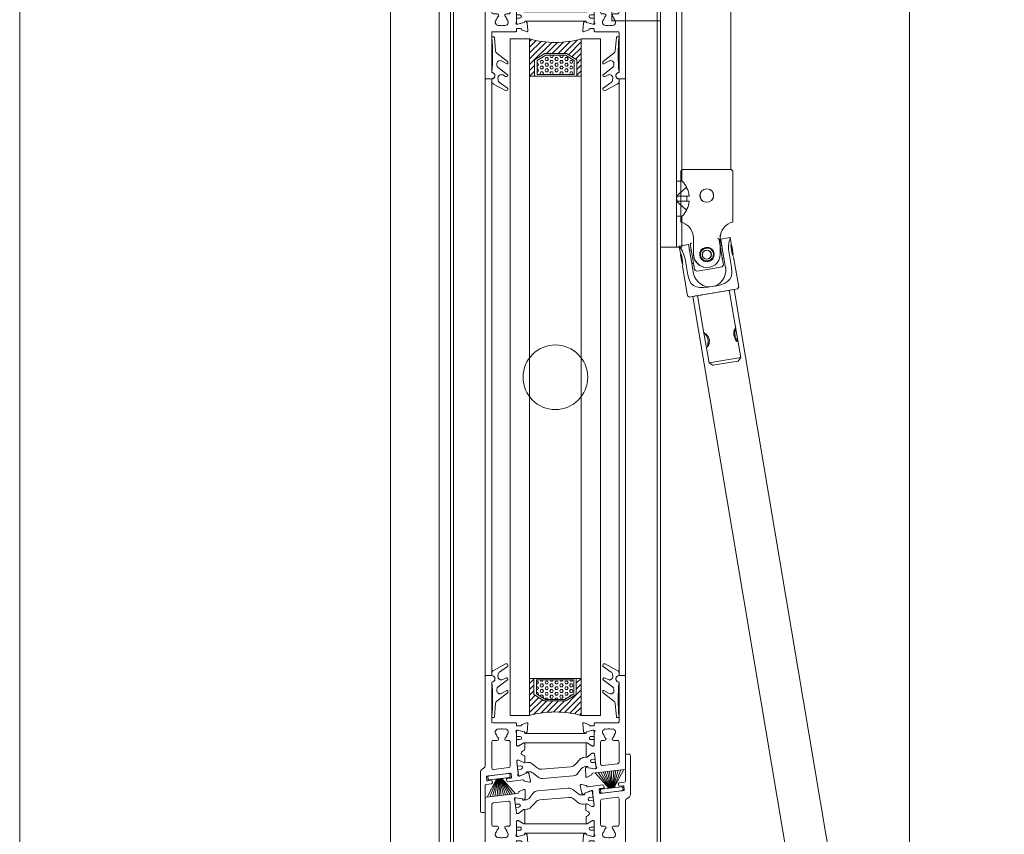
# Model space of a CAD drawing. Extents: x -2817 to 14334, y -3100 to 3352.
# Drawn here: x 7334 to 7639, y -1641 to -1389 of the extents above; entities that cross this region are included whole.
import ezdxf

# ---------------------------------------------------------------- set-up
doc = ezdxf.new("R2010")
doc.units = 0
doc.header["$LTSCALE"] = 0.5
doc.layers.get('0').update_dxf_attribs({"lineweight": 18})
for name, color, linetype, lineweight in [('DICHTUNGEN', 6, 'Continuous', 18), ('Glas', 5, 'Continuous', 18), ('PROFILE', 3, 'Continuous', 18), ('PROFILTRENNUNG', 2, 'Continuous', 18), ('Vertikal', 7, 'Continuous', 18)]:
    doc.layers.add(name, color=color, linetype=linetype, lineweight=lineweight)
doc.styles.get("Standard").update_dxf_attribs({"font": 'isocpeur.ttf'})

# ---------------------------------------------------------------- blocks, each defined once
blk = doc.blocks.new('32010')
at = {"layer": 'DICHTUNGEN'}
blk.add_lwpolyline([(3.98, -3.51), (6.91, -1.28, 0.302535), (6.98, -1.07, 0.48532), (6.26, -0.76), (5.41, -1.21, -0.596305), (3.94, -0.24), (3.99, 0.36, -0.223375), (4.42, 1.1), (6.91, 2.82, 0.246571), (7, 2.98), (7, 3.16, 0.566889), (6.26, 3.61), (2.53, 1.6, 0.276414), (2, 0.72), (2, 0, -1), (2, -2, -0.048028), (2, -12.8, 0.414214), (2.2, -13), (2.63, -13, 0.38869), (2.83, -12.82), (3.2, -8.64, -0.209459), (3.59, -7.94), (6.92, -5.36, 0.232514), (7, -5.2), (7, -4.82, 0.566889), (6.71, -4.64), (5.03, -5.54, -0.596305), (3.56, -4.57), (3.59, -4.22, -0.210966)], format="xyb", close=True, dxfattribs=at)
blk = doc.blocks.new('P35B_OBEN')
at = {"layer": 'DICHTUNGEN'}
for p, q in [((17.91, 0.63), (19.47, 6.11)), ((18.06, 0.64), (20.26, 6.2)), ((18.23, 0.67), (21.14, 6.31)), ((16.54, 0.46), (12.35, 5.23)), ((16.71, 0.48), (13.23, 5.34)), ((16.86, 0.5), (14.03, 5.44)), ((17, 0.51), (14.76, 5.53)), ((17.13, 0.53), (15.44, 5.61)), ((17.26, 0.55), (16.1, 5.69)), ((17.39, 0.56), (16.75, 5.77)), ((17.51, 0.58), (17.39, 5.85)), ((17.64, 0.59), (18.05, 5.93)), ((17.77, 0.61), (18.74, 6.02))]:
    blk.add_line(p, q, dxfattribs=at)
blk.add_lwpolyline([(20.71, -0.29, 0.414214), (20.93, -0.01), (20.84, 0.73, 0.414214), (20.56, 0.95), (14.21, 0.17, 0.414214), (13.99, -0.11), (14.08, -0.85, 0.414214), (14.36, -1.07)], format="xyb", close=True, dxfattribs=at)
at = {"layer": 'PROFILE'}
for points in [[(14.01, -1.11, -0.414214), (13.68, -0.85), (13.57, 0.04, -0.414214), (13.83, 0.38), (14.82, 0.5, 0.414214), (15.09, 0.83), (15.04, 1.23, 0.414213), (14.7, 1.49), (12.31, 1.2), (10.04, 0.92, -0.36181), (9.72, 1.12, 0.265514), (9.5, 1.32), (8.05, 1.66, 0.548619), (7.69, 1.31), (8.18, -1.02, 0.176327), (8.29, -1.19), (8.7, -1.51, 0.57735), (9.02, -1.38), (9.04, -1.21, -0.267949), (9.17, -1.05), (11.11, -0.26), (11.3, -0.24, -0.6885), (11.57, -0.73, 0.213422), (11.49, -0.97), (11.96, -4.79, -0.414214), (11.7, -5.13), (11.49, -5.15, -0.13748), (11.33, -5.13), (9.7, -4.39, 0.544719), (9.42, -4.58), (9.42, -6.27, 0.294734), (9.59, -6.54), (10.22, -6.83, -0.603098), (10.29, -7.88), (9.64, -8.28, 0.261824), (9.5, -8.53), (9.5, -8.6), (9.5, -10.35, 0.585007), (9.8, -10.52), (11.33, -9.59, -0.13748), (11.48, -9.55), (11.7, -9.55, -0.414214), (12, -9.85), (12, -13.7, 0.213422), (12.1, -13.93, -0.6885), (11.9, -14.45), (11.7, -14.45), (9.68, -13.91, -0.267949), (9.54, -13.77), (9.49, -13.6, 0.57735), (9.16, -13.51), (8.79, -13.87, 0.176327), (8.71, -14.06), (8.5, -16.42, 0.548619), (8.9, -16.73), (10.3, -16.22, 0.265514), (10.49, -16, -0.361398), (10.79, -15.75), (11.7, -15.75, -0.414214), (12, -16.05), (12, -16.45, 0.414214), (12.3, -16.75), (19.4, -16.75, -0.414214), (19.7, -17.05), (19.7, -21.77), (19.7, -29.09, -0.34754), (19.47, -29.38, 0.889854), (19.7, -31.35), (21.4, -31.35, 0.414214), (21.7, -31.05), (21.7, -21.77), (21.7, -3.53, -0.267949), (22.2, -2.66), (22.7, -2.37, 0.267949), (23.2, -1.51), (23.2, 10.55, 0.414214), (22.7, 11.05), (22.2, 11.05, 0.414214), (21.7, 10.55), (21.7, 2.62, -0.378866), (21.44, 2.32), (19.76, 2.11, 0.414214), (19.5, 1.78), (19.55, 1.38, 0.414213), (19.89, 1.12), (20.88, 1.24, -0.414214), (21.21, 0.98), (21.32, 0.09, -0.414214), (21.06, -0.25)], [(-21.44, -2.32, 0.378949), (-21.7, -2.62), (-21.7, -21.77), (-21.7, -31.05, 0.414214), (-21.4, -31.35), (-19.7, -31.35, 0.889854), (-19.47, -29.38, -0.34754), (-19.7, -29.09), (-19.7, -17.05, -0.414214), (-19.4, -16.75), (-12.3, -16.75, 0.414214), (-12, -16.45), (-12, -16.05, -0.414214), (-11.7, -15.75), (-10.79, -15.75, -0.361398), (-10.49, -16, 0.265514), (-10.3, -16.22), (-8.9, -16.73, 0.548619), (-8.5, -16.42), (-8.71, -14.06, 0.176327), (-8.79, -13.87), (-9.16, -13.51, 0.57735), (-9.49, -13.6), (-9.54, -13.77, -0.267949), (-9.68, -13.91), (-11.7, -14.45), (-11.9, -14.45, -0.6885), (-12.1, -13.93, 0.213422), (-12, -13.7), (-12, -9.85, -0.414214), (-11.7, -9.55), (-11.48, -9.55, -0.13748), (-11.33, -9.59), (-9.8, -10.52, 0.585007), (-9.5, -10.35), (-9.5, -8.6), (-9.5, -6.39, 0.626763), (-9.96, -6.17), (-11.37, -7.29, -0.13748), (-11.52, -7.35), (-11.73, -7.38, -0.414214), (-12.07, -7.11), (-12.54, -3.29, 0.213422), (-12.66, -3.08, -0.6885), (-12.53, -2.54), (-12.33, -2.51), (-10.26, -2.8, -0.267949), (-10.1, -2.93), (-10.03, -3.09, 0.57735), (-9.69, -3.13), (-9.37, -2.73, 0.176327), (-9.31, -2.53), (-9.39, -0.16, 0.548619), (-9.83, 0.09), (-11.16, -0.58, 0.265514), (-11.32, -0.83, -0.361398), (-11.58, -1.11), (-12.49, -1.22)], [(19.7, -2.79, 0.450467), (19.14, -2.3), (14.44, -2.87, 0.378866), (14, -3.37), (14, -10.75, 0.414214), (14.5, -11.25), (15.16, -11.25, -0.267949), (15.59, -11.5), (15.64, -11.58, -0.369664), (15.56, -11.96, 0.181442), (14.98, -12.96, -0.152422), (14.89, -13.12, 0.762896), (15.86, -14.79, -0.152422), (16.04, -14.8, 0.1762), (17.16, -14.8, -0.152422), (17.34, -14.79, 0.762896), (18.31, -13.12, -0.152422), (18.22, -12.96, 0.181442), (17.64, -11.96, -0.369664), (17.56, -11.58), (17.61, -11.5, -0.267949), (18.04, -11.25), (19.2, -11.25, 0.414214), (19.7, -10.75)], [(14, -3.37), (14, -10.75, 0.414214), (14.5, -11.25), (15.16, -11.25, -0.267949), (15.59, -11.5), (15.64, -11.58, -0.369664), (15.56, -11.96, 0.181442), (14.98, -12.96, -0.152422), (14.89, -13.12, 0.762896), (15.86, -14.79, -0.152422), (16.04, -14.8, 0.1762), (17.16, -14.8, -0.152422), (17.34, -14.79, 0.762896), (18.31, -13.12, -0.152422), (18.22, -12.96, 0.181442), (17.64, -11.96, -0.369664), (17.56, -11.58), (17.61, -11.5, -0.267949), (18.04, -11.25), (19.2, -11.25, 0.414214), (19.7, -10.75), (19.7, -2.79, 0.450467), (19.14, -2.3), (14.44, -2.87, 0.378866)], [(-19.26, -4.07, 0.378866), (-19.7, -4.56), (-19.7, -10.75, 0.414214), (-19.2, -11.25), (-18.04, -11.25, -0.267949), (-17.61, -11.5), (-17.56, -11.58, -0.369664), (-17.64, -11.96, 0.181442), (-18.22, -12.96, -0.152422), (-18.31, -13.12, 0.762896), (-17.34, -14.79, -0.152422), (-17.16, -14.8, 0.1762), (-16.04, -14.8, -0.152422), (-15.86, -14.79, 0.762896), (-14.89, -13.12, -0.152422), (-14.98, -12.96, 0.181442), (-15.56, -11.96, -0.369664), (-15.64, -11.58), (-15.59, -11.5, -0.267949), (-15.16, -11.25), (-14.5, -11.25, 0.414214), (-14, -10.75), (-14, -3.98, 0.450467), (-14.56, -3.49)]]:
    blk.add_lwpolyline(points, format="xyb", close=True, dxfattribs=at)
at = {"layer": 'PROFILTRENNUNG'}
for points in [[(11.49, -5.15, -0.13748), (11.33, -5.13), (9.7, -4.39, 0.129096), (9.6, -4.38), (8.59, -4.47, -0.193315), (7.16, -4.04), (5.59, -2.78, 0.193315), (4.16, -2.35), (-4.79, -3.15, 0.18684), (-6.09, -3.79), (-7.55, -5.39, -0.18684), (-8.85, -6.03), (-9.81, -6.11, 0.145883), (-9.96, -6.17), (-11.37, -7.29, -0.13748), (-11.52, -7.35), (-11.73, -7.38, -0.414214), (-12.07, -7.11), (-12.27, -5.48), (-11.29, -5.39, 1), (-11.38, -4.4), (-12.39, -4.49), (-12.59, -2.86, -0.493145), (-12.25, -2.52), (-10.26, -2.8, -0.267949), (-10.1, -2.93), (-10.03, -3.09, 0.330184), (-9.83, -3.21), (-9.31, -3.16, 0.216934), (-7.87, -2.35), (-6.99, -1.14, -0.216934), (-5.55, -0.32), (3.93, 0.52, -0.194269), (5.36, 0.09), (6.91, -1.16, 0.194269), (8.34, -1.59), (8.84, -1.55, 0.348777), (9.02, -1.38), (9.04, -1.21, -0.267949), (9.17, -1.05), (11.03, -0.29, -0.493145), (11.44, -0.54), (11.66, -2.32), (10.61, -2.42, 1), (10.7, -3.41), (11.78, -3.32), (11.96, -4.79, -0.414214), (11.7, -5.13)], [(-11.02, -11.52), (-12, -11.52), (-12, -9.85, -0.414214), (-11.7, -9.55), (-11.48, -9.55, -0.13748), (-11.33, -9.59), (-9.8, -10.52, 0.13748), (-9.7, -10.55), (9.7, -10.55, 0.13748), (9.8, -10.52), (11.33, -9.59, -0.13748), (11.48, -9.55), (11.7, -9.55, -0.414214), (12, -9.85), (12, -11.52), (10.96, -11.52, 0.969364), (10.9, -12.52), (12, -12.52), (12, -14.14, -0.493145), (11.62, -14.43), (9.68, -13.91, -0.267949), (9.54, -13.77), (9.49, -13.6, 0.339454), (9.3, -13.45), (-9.3, -13.45, 0.339454), (-9.49, -13.6), (-9.54, -13.77, -0.267949), (-9.68, -13.91), (-11.62, -14.43, -0.493145), (-12, -14.14), (-12, -12.52), (-11.08, -12.52, 1.031604)]]:
    blk.add_lwpolyline(points, format="xyb", close=True, dxfattribs=at)
at = {"xscale": -1, "rotation": 180}
blk.add_blockref('32010', (-21.7, -31.35), dxfattribs=at)
at = {"rotation": 180}
blk.add_blockref('32010', (21.7, -31.35), dxfattribs=at)
blk = doc.blocks.new('P35B_UNTEN')
at = {"layer": 'DICHTUNGEN'}
for p, q in [((-18.23, -0.67), (-21.14, -6.31)), ((-18.06, -0.64), (-20.26, -6.2)), ((-17.91, -0.63), (-19.47, -6.11)), ((-17.77, -0.61), (-18.74, -6.02)), ((-17.64, -0.59), (-18.05, -5.93)), ((-17.51, -0.58), (-17.39, -5.85)), ((-17.39, -0.56), (-16.75, -5.77)), ((-17.26, -0.55), (-16.1, -5.69)), ((-17.13, -0.53), (-15.44, -5.61)), ((-17, -0.51), (-14.76, -5.53)), ((-16.86, -0.5), (-14.03, -5.44)), ((-16.71, -0.48), (-13.23, -5.34)), ((-16.54, -0.46), (-12.35, -5.23))]:
    blk.add_line(p, q, dxfattribs=at)
blk.add_lwpolyline([(-20.71, 0.29, 0.414214), (-20.93, 0.01), (-20.84, -0.73, 0.414214), (-20.56, -0.95), (-14.21, -0.17, 0.414214), (-13.99, 0.11), (-14.08, 0.85, 0.414214), (-14.36, 1.07)], format="xyb", close=True, dxfattribs=at)
at = {"layer": 'PROFILE'}
for points in [[(-14.01, 1.11, -0.414214), (-13.68, 0.85), (-13.57, -0.04, -0.414214), (-13.83, -0.38), (-14.82, -0.5, 0.414214), (-15.09, -0.83), (-15.04, -1.23, 0.414213), (-14.7, -1.49), (-12.31, -1.2), (-10.04, -0.92, -0.36181), (-9.72, -1.12, 0.265514), (-9.5, -1.32), (-8.05, -1.66, 0.548619), (-7.69, -1.31), (-8.18, 1.02, 0.176327), (-8.29, 1.19), (-8.7, 1.51, 0.57735), (-9.02, 1.38), (-9.04, 1.21, -0.267949), (-9.17, 1.05), (-11.11, 0.26), (-11.3, 0.24, -0.6885), (-11.57, 0.73, 0.213422), (-11.49, 0.97), (-11.96, 4.79, -0.414214), (-11.7, 5.13), (-11.49, 5.15, -0.13748), (-11.33, 5.13), (-9.7, 4.39, 0.544719), (-9.42, 4.58), (-9.42, 6.27, 0.294734), (-9.59, 6.54), (-10.22, 6.83, -0.603098), (-10.29, 7.88), (-9.64, 8.28, 0.261824), (-9.5, 8.53), (-9.5, 8.6), (-9.5, 10.35, 0.585007), (-9.8, 10.52), (-11.33, 9.59, -0.13748), (-11.48, 9.55), (-11.7, 9.55, -0.414214), (-12, 9.85), (-12, 13.7, 0.213422), (-12.1, 13.93, -0.6885), (-11.9, 14.45), (-11.7, 14.45), (-9.68, 13.91, -0.267949), (-9.54, 13.77), (-9.49, 13.6, 0.57735), (-9.16, 13.51), (-8.79, 13.87, 0.176327), (-8.71, 14.06), (-8.5, 16.42, 0.548619), (-8.9, 16.73), (-10.3, 16.22, 0.265514), (-10.49, 16, -0.361398), (-10.79, 15.75), (-11.7, 15.75, -0.414214), (-12, 16.05), (-12, 16.45, 0.414214), (-12.3, 16.75), (-19.4, 16.75, -0.414214), (-19.7, 17.05), (-19.7, 21.77), (-19.7, 29.09, -0.34754), (-19.47, 29.38, 0.889854), (-19.7, 31.35), (-21.4, 31.35, 0.414214), (-21.7, 31.05), (-21.7, 21.77), (-21.7, 3.53, -0.267949), (-22.2, 2.66), (-22.7, 2.37, 0.267949), (-23.2, 1.51), (-23.2, -10.55, 0.414214), (-22.7, -11.05), (-22.2, -11.05, 0.414214), (-21.7, -10.55), (-21.7, -2.62, -0.378866), (-21.44, -2.32), (-19.76, -2.11, 0.414214), (-19.5, -1.78), (-19.55, -1.38, 0.414213), (-19.89, -1.12), (-20.88, -1.24, -0.414214), (-21.21, -0.98), (-21.32, -0.09, -0.414214), (-21.06, 0.25)], [(21.44, 2.32, 0.378949), (21.7, 2.62), (21.7, 21.77), (21.7, 31.05, 0.414214), (21.4, 31.35), (19.7, 31.35, 0.889854), (19.47, 29.38, -0.34754), (19.7, 29.09), (19.7, 17.05, -0.414214), (19.4, 16.75), (12.3, 16.75, 0.414214), (12, 16.45), (12, 16.05, -0.414214), (11.7, 15.75), (10.79, 15.75, -0.361398), (10.49, 16, 0.265514), (10.3, 16.22), (8.9, 16.73, 0.548619), (8.5, 16.42), (8.71, 14.06, 0.176327), (8.79, 13.87), (9.16, 13.51, 0.57735), (9.49, 13.6), (9.54, 13.77, -0.267949), (9.68, 13.91), (11.7, 14.45), (11.9, 14.45, -0.6885), (12.1, 13.93, 0.213422), (12, 13.7), (12, 9.85, -0.414214), (11.7, 9.55), (11.48, 9.55, -0.13748), (11.33, 9.59), (9.8, 10.52, 0.585007), (9.5, 10.35), (9.5, 8.6), (9.5, 6.39, 0.626763), (9.96, 6.17), (11.37, 7.29, -0.13748), (11.52, 7.35), (11.73, 7.38, -0.414214), (12.07, 7.11), (12.54, 3.29, 0.213422), (12.66, 3.08, -0.6885), (12.53, 2.54), (12.33, 2.51), (10.26, 2.8, -0.267949), (10.1, 2.93), (10.03, 3.09, 0.57735), (9.69, 3.13), (9.37, 2.73, 0.176327), (9.31, 2.53), (9.39, 0.16, 0.548619), (9.83, -0.09), (11.16, 0.58, 0.265514), (11.32, 0.83, -0.361398), (11.58, 1.11), (12.49, 1.22)], [(-14, 3.37), (-14, 10.75, 0.414214), (-14.5, 11.25), (-15.16, 11.25, -0.267949), (-15.59, 11.5), (-15.64, 11.58, -0.369664), (-15.56, 11.96, 0.181442), (-14.98, 12.96, -0.152422), (-14.89, 13.12, 0.762896), (-15.86, 14.79, -0.152422), (-16.04, 14.8, 0.1762), (-17.16, 14.8, -0.152422), (-17.34, 14.79, 0.762896), (-18.31, 13.12, -0.152422), (-18.22, 12.96, 0.181442), (-17.64, 11.96, -0.369664), (-17.56, 11.58), (-17.61, 11.5, -0.267949), (-18.04, 11.25), (-19.2, 11.25, 0.414214), (-19.7, 10.75), (-19.7, 2.79, 0.450467), (-19.14, 2.3), (-14.44, 2.87, 0.378866)], [(-19.7, 2.79, 0.450467), (-19.14, 2.3), (-14.44, 2.87, 0.378866), (-14, 3.37), (-14, 10.75, 0.414214), (-14.5, 11.25), (-15.16, 11.25, -0.267949), (-15.59, 11.5), (-15.64, 11.58, -0.369664), (-15.56, 11.96, 0.181442), (-14.98, 12.96, -0.152422), (-14.89, 13.12, 0.762896), (-15.86, 14.79, -0.152422), (-16.04, 14.8, 0.1762), (-17.16, 14.8, -0.152422), (-17.34, 14.79, 0.762896), (-18.31, 13.12, -0.152422), (-18.22, 12.96, 0.181442), (-17.64, 11.96, -0.369664), (-17.56, 11.58), (-17.61, 11.5, -0.267949), (-18.04, 11.25), (-19.2, 11.25, 0.414214), (-19.7, 10.75)], [(19.26, 4.07, 0.378866), (19.7, 4.56), (19.7, 10.75, 0.414214), (19.2, 11.25), (18.04, 11.25, -0.267949), (17.61, 11.5), (17.56, 11.58, -0.369664), (17.64, 11.96, 0.181442), (18.22, 12.96, -0.152422), (18.31, 13.12, 0.762896), (17.34, 14.79, -0.152422), (17.16, 14.8, 0.1762), (16.04, 14.8, -0.152422), (15.86, 14.79, 0.762896), (14.89, 13.12, -0.152422), (14.98, 12.96, 0.181442), (15.56, 11.96, -0.369664), (15.64, 11.58), (15.59, 11.5, -0.267949), (15.16, 11.25), (14.5, 11.25, 0.414214), (14, 10.75), (14, 3.98, 0.450467), (14.56, 3.49)]]:
    blk.add_lwpolyline(points, format="xyb", close=True, dxfattribs=at)
at = {"layer": 'PROFILTRENNUNG'}
for points in [[(11.02, 11.52), (12, 11.52), (12, 9.85, -0.414214), (11.7, 9.55), (11.48, 9.55, -0.13748), (11.33, 9.59), (9.8, 10.52, 0.13748), (9.7, 10.55), (-9.7, 10.55, 0.13748), (-9.8, 10.52), (-11.33, 9.59, -0.13748), (-11.48, 9.55), (-11.7, 9.55, -0.414214), (-12, 9.85), (-12, 11.52), (-10.96, 11.52, 0.969364), (-10.9, 12.52), (-12, 12.52), (-12, 14.14, -0.493145), (-11.62, 14.43), (-9.68, 13.91, -0.267949), (-9.54, 13.77), (-9.49, 13.6, 0.339454), (-9.3, 13.45), (9.3, 13.45, 0.339454), (9.49, 13.6), (9.54, 13.77, -0.267949), (9.68, 13.91), (11.62, 14.43, -0.493145), (12, 14.14), (12, 12.52), (11.08, 12.52, 1.031604)], [(-11.49, 5.15, -0.13748), (-11.33, 5.13), (-9.7, 4.39, 0.129096), (-9.6, 4.38), (-8.59, 4.47, -0.193315), (-7.16, 4.04), (-5.59, 2.78, 0.193315), (-4.16, 2.35), (4.79, 3.15, 0.18684), (6.09, 3.79), (7.55, 5.39, -0.18684), (8.85, 6.03), (9.81, 6.11, 0.145883), (9.96, 6.17), (11.37, 7.29, -0.13748), (11.52, 7.35), (11.73, 7.38, -0.414214), (12.07, 7.11), (12.27, 5.48), (11.29, 5.39, 1), (11.38, 4.4), (12.39, 4.49), (12.59, 2.86, -0.493145), (12.25, 2.52), (10.26, 2.8, -0.267949), (10.1, 2.93), (10.03, 3.09, 0.330184), (9.83, 3.21), (9.31, 3.16, 0.216934), (7.87, 2.35), (6.99, 1.14, -0.216934), (5.55, 0.32), (-3.93, -0.52, -0.194269), (-5.36, -0.09), (-6.91, 1.16, 0.194269), (-8.34, 1.59), (-8.84, 1.55, 0.348777), (-9.02, 1.38), (-9.04, 1.21, -0.267949), (-9.17, 1.05), (-11.03, 0.29, -0.493145), (-11.44, 0.54), (-11.66, 2.32), (-10.61, 2.42, 1), (-10.7, 3.41), (-11.78, 3.32), (-11.96, 4.79, -0.414214), (-11.7, 5.13)]]:
    blk.add_lwpolyline(points, format="xyb", close=True, dxfattribs=at)
blk.add_blockref('32010', (-21.7, 31.35))
at = {"xscale": -1}
blk.add_blockref('32010', (21.7, 31.35), dxfattribs=at)
blk = doc.blocks.new('GlasAbstandhalter')
at = {"layer": 'Glas'}
h = blk.add_hatch(dxfattribs=at)
h.set_pattern_fill('ANSI31', color=256, scale=0.25, style=0)
h.set_pattern_definition([(45, (-166.37354, -151.027), (-0.561266, 0.561266), [])])
h.paths.add_polyline_path([(0, 4.49), (-2.15, 4.49), (-4.15, 6.49), (-4.15, 11.49), (-5, 11.49), (-5, 0, -0.108057), (0, 1.08)])
h.paths.add_polyline_path([(5, 11.49), (4.05, 11.49), (4.05, 6.49), (2.05, 4.49), (0, 4.49), (0, 1.08, -0.107163), (4.96, 0), (5, 0)])
h = blk.add_hatch(dxfattribs=at)
h.set_pattern_fill('HEX', color=256, scale=0.1, style=0)
h.set_pattern_definition([(0, (-166.37354, -151.027), (0, 0.549926), [0.3175, -0.635]), (120, (-166.37354, -151.027), (-0.4762499, -0.274963), [0.3175, -0.635]), (60, (-166.05604, -151.027), (-0.4762499, 0.274963), [0.3175, -0.635])])
h.paths.add_polyline_path([(0, 10.99), (-3.65, 10.99), (-3.65, 6.69), (-1.94, 4.99), (0, 4.99)])
h.paths.add_polyline_path([(3.55, 10.99), (0, 10.99), (0, 4.99), (1.84, 4.99), (3.55, 6.69)])
for p, q in [((-5, 0), (-5, 11.49)), ((-5, 11.49), (0, 11.49)), ((0, 11.49), (5, 11.49)), ((5, 11.49), (5, 0))]:
    blk.add_line(p, q, dxfattribs=at)
for points in [[(-4.15, 11.49), (-4.15, 6.49), (-2.15, 4.49), (0, 4.49)], [(0, 4.49), (2.05, 4.49), (4.05, 6.49), (4.05, 11.49)], [(0, 10.99), (-3.65, 10.99), (-3.65, 6.69), (-1.94, 4.99), (0, 4.99)], [(0, 4.99), (1.84, 4.99), (3.55, 6.69), (3.55, 10.99), (0, 10.99)]]:
    blk.add_lwpolyline(points, dxfattribs=at)
blk.add_arc((-0.02, -10.89), 11.97, 65.4321, 114.5679, dxfattribs=at)
blk = doc.blocks.new('Element_500x800')
at = {"layer": 'Glas'}
for points in [[(-258, 295.33), (-264, 295.33), (-264, 504.67), (-258, 504.67)], [(-242, 295.33), (-236, 295.33), (-236, 504.67), (-242, 504.67)]]:
    blk.add_lwpolyline(points, close=True, dxfattribs=at)
at = {"layer": 'Vertikal'}
for p, q in [((-218.5, 24.88), (-218.5, 782.88)), ((-217.5, 37), (-217.5, 783)), ((-281.5, 17.12), (-281.5, 775.12)), ((-282.5, 17), (-282.5, 763)), ((-271.7, 307.68), (-271.7, 492.32)), ((-269.7, 307.68), (-269.7, 492.32)), ((-230.3, 307.68), (-230.3, 492.32)), ((-228.3, 307.68), (-228.3, 492.32))]:
    blk.add_line(p, q, dxfattribs=at)
blk.add_circle((-250, 400), 10, dxfattribs=at)
for name, p in [('P35B_OBEN', (-250, 523.67)), ('P35B_UNTEN', (-250, 276.33)), ('P35B_OBEN', (-250, 272.33))]:
    blk.add_blockref(name, p, dxfattribs=at)
at = {"layer": 'Vertikal', "xscale": 1.6, "rotation": 180}
blk.add_blockref('GlasAbstandhalter', (-250, 504.67), dxfattribs=at)
at = {"layer": 'Vertikal', "xscale": 1.6}
blk.add_blockref('GlasAbstandhalter', (-250, 295.33), dxfattribs=at)
blk = doc.blocks.new('Hautau_Kreuzgelenk_10_16_1')
for p, q in [((-5.07, 4.01), (-8.06, 4.01)), ((-8.06, 4.01), (-8.06, 2.23)), ((-5.07, 4.01), (-5.07, -0.13)), ((-4.56, 0), (-4.56, 4.01)), ((5, -0.13), (5, 4.01)), ((8, 4.01), (5, 4.01)), ((8, 2.23), (8, 4.01)), ((-7.87, 1.59), (-8.06, 1.4)), ((-8.06, 0), (-8.06, 1.4)), ((-8.06, -1.4), (-8.06, 0)), ((-4.56, 2.04), (-5.07, 2.04)), ((-4.56, -3.95), (-4.56, 0)), ((0.92, 2.04), (-0.99, 2.04)), ((5, 2.04), (4.49, 2.04)), ((8, 1.4), (7.87, 1.59)), ((-8.06, -1.4), (-7.87, -1.59)), ((-8.06, -2.23), (-8.06, -11.53)), ((-6.91, -5.16), (-6.91, -0.13)), ((-5.07, -0.13), (-5.07, -5.03)), ((-5.07, -1.98), (-4.56, -1.98)), ((-1.05, -1.98), (0.99, -1.98)), ((4.49, -1.98), (5, -1.98)), ((5, -5.03), (5, -0.13)), ((6.85, -0.13), (6.85, -5.16)), ((7.87, -1.59), (8, -1.4)), ((8, -11.53), (8, -2.23)), ((-0.03, -4.53), (-3.98, -4.53)), ((3.98, -4.53), (-0.03, -4.53)), ((-8.06, -11.53), (-7.55, -12.04)), ((-5, -12.04), (-5, -23.19)), ((4.94, -26), (4.94, -12.04)), ((7.49, -12.04), (8, -11.53)), ((-5, -33.13), (-5, -23.19)), ((4.94, -33.13), (4.94, -26)), ((-5, -33.13), (-3.98, -34.09)), ((3.92, -34.09), (4.94, -33.13)), ((-0.03, -34.09), (-3.98, -34.09)), ((3.92, -34.09), (-0.03, -34.09))]:
    blk.add_line(p, q)
for points in [[(-6.91, -0.13), (-7.04, 1.15), (-7.3, 2.29), (-7.68, 3.25), (-8.06, 4.01)], [(-7.74, 0), (-7.74, 0.76), (-7.87, 1.4), (-7.93, 1.91), (-8.06, 2.23)], [(-8.06, -2.23), (-8, -2.17), (-7.93, -1.85), (-7.87, -1.34), (-7.74, -0.64), (-7.74, 0)], [(8, 2.23), (7.93, 1.97), (7.81, 1.53), (7.74, 0.89), (7.68, 0.13), (7.68, -0.64), (7.81, -1.27), (7.87, -1.79), (8, -2.17), (8, -2.23)], [(-4.49, -24.09), (-4.49, -24.15), (-4.36, -24.21), (-4.24, -24.4), (-4.11, -24.66), (-3.98, -24.98), (-3.85, -25.3), (-3.73, -25.68), (-3.73, -26.44), (-3.85, -26.89), (-3.92, -27.02), (-3.98, -27.21), (-4.05, -27.34), (-4.11, -27.53), (-4.24, -27.78), (-4.49, -28.04), (-4.49, -28.1), (-4.49, -28.04), (-4.24, -27.78), (-4.11, -27.53), (-3.98, -27.21), (-3.85, -26.89), (-3.73, -26.44), (-3.73, -25.68), (-3.85, -25.3), (-3.92, -25.17), (-3.98, -24.98), (-4.05, -24.85), (-4.11, -24.66), (-4.24, -24.4), (-4.36, -24.21), (-4.49, -24.15), (-4.49, -24.09)], [(4.36, -26.06), (4.36, -25.68), (4.43, -25.23), (4.62, -24.53), (4.88, -24.09), (4.94, -23.96), (4.94, -23.89), (4.94, -23.96), (4.88, -24.09), (4.62, -24.53), (4.43, -25.23), (4.36, -25.68), (4.36, -26.51), (4.43, -26.95), (4.62, -27.65), (4.88, -28.1), (4.94, -28.23), (4.94, -28.29), (4.94, -28.23), (4.88, -28.1), (4.62, -27.65), (4.43, -26.95), (4.36, -26.51), (4.36, -26.06)]]:
    blk.add_lwpolyline(points)
blk.add_ellipse((0, 0), major_axis=(-2.01, 0), ratio=0.984823)
blk.add_ellipse((0, 0), major_axis=(-2.01, 0), ratio=0.984823)
for points in [[(-4.11, 4.39), (-4.24, 4.27), (-4.43, 4.08), (-4.56, 3.95)], [(-4.11, 4.39), (-4.24, 4.27), (-4.43, 4.08), (-4.56, 3.95)], [(4.49, 3.95), (4.43, 4.08), (4.24, 4.33), (4.11, 4.39)], [(4.49, 3.95), (4.43, 4.08), (4.24, 4.33), (4.11, 4.39)], [(4.49, 4.01), (4.49, 1.36), (4.49, -1.3), (4.49, -3.95)], [(8, 1.4), (8, 0.47), (8, -0.47), (8, -1.4)], [(-6.91, -5.16), (-6.85, -9.76), (-3.93, -10.04), (-0.03, -10)], [(-5.07, -5.03), (-5.07, -5.03), (-5.07, -5.1), (-5.07, -5.16)], [(-5.07, -5.03), (-5.07, -5.03), (-5.07, -5.1), (-5.07, -5.16)], [(-5.07, -5.16), (-4.93, -7.79), (-2.8, -10.11), (-0.03, -10)], [(-4.56, -3.95), (-4.43, -4.14), (-4.17, -4.4), (-3.98, -4.53)], [(-4.56, -3.95), (-4.43, -4.14), (-4.17, -4.4), (-3.98, -4.53)], [(-0.03, -10), (3.73, -10.13), (6.9, -9.62), (6.85, -5.16)], [(-0.03, -10), (2.62, -10.14), (4.89, -7.88), (5, -5.16)], [(3.98, -4.53), (4.11, -4.4), (4.36, -4.14), (4.49, -3.95)], [(3.98, -4.53), (4.11, -4.4), (4.36, -4.14), (4.49, -3.95)], [(5, -5.16), (5, -5.1), (5, -5.03), (5, -5.03)], [(5, -5.16), (5, -5.1), (5, -5.03), (5, -5.03)], [(-0.03, -12.04), (-2.54, -12.04), (-5.04, -12.04), (-7.55, -12.04)], [(7.49, -12.04), (4.98, -12.04), (2.47, -12.04), (-0.03, -12.04)], [(-5, -33.13), (-1.69, -33.13), (1.62, -33.13), (4.94, -33.13)]]:
    blk.add_open_spline(points, degree=3)
for points, knots in [([(8, 3.95), (8, 3.95), (8, 4.01), (8, 4.01), (7.22, 2.33), (6.97, 1.86), (6.85, -0.13)], [0, 0, 0, 0, 1, 1, 1, 2, 2, 2, 2]), ([(-0.03, 2.23), (-2.65, 2.33), (-3.21, -1.66), (-0.35, -2.23), (2.94, -2.55), (3.13, 2.16), (-0.03, 2.23)], [0, 0, 0, 0, 1, 1, 1, 2, 2, 2, 2]), ([(-5, -23.58), (-4.5, -24.2), (-4.2, -25.27), (-4.11, -26.06), (-4.17, -26.86), (-4.5, -27.99), (-5, -28.61), (-4.5, -27.99), (-4.17, -26.86), (-4.11, -26.06), (-4.2, -25.27), (-4.5, -24.2), (-5, -23.58)], [0, 0, 0, 0, 1, 1, 1, 2, 2, 2, 3, 3, 3, 4, 4, 4, 4]), ([(3.98, -26.06), (3.98, -26.06), (4.05, -26.44), (4.05, -26.44), (4.05, -26.44), (4.11, -26.89), (4.11, -26.89), (4.11, -26.89), (4.17, -27.21), (4.17, -27.21), (4.17, -27.21), (4.3, -27.53), (4.3, -27.53), (4.3, -27.53), (4.36, -27.78), (4.36, -27.78), (4.36, -27.78), (4.49, -27.91), (4.49, -27.91), (4.49, -27.91), (4.56, -28.04), (4.56, -28.04), (4.56, -28.04), (4.56, -28.1), (4.56, -28.1), (4.56, -28.1), (4.56, -28.04), (4.56, -28.04), (4.56, -28.04), (4.49, -27.91), (4.49, -27.91), (4.49, -27.91), (4.36, -27.78), (4.36, -27.78), (4.36, -27.78), (4.3, -27.53), (4.3, -27.53), (4.3, -27.53), (4.17, -27.21), (4.17, -27.21), (4.17, -27.21), (4.11, -26.89), (4.11, -26.89), (4.11, -26.89), (4.05, -26.44), (4.05, -26.44), (3.87, -25.73), (4.24, -24.73), (4.56, -24.09), (4.56, -24.09), (4.56, -24.15), (4.56, -24.15), (4.56, -24.15), (4.49, -24.21), (4.49, -24.21), (4.49, -24.21), (4.36, -24.4), (4.36, -24.4), (4.36, -24.4), (4.3, -24.66), (4.3, -24.66), (4.3, -24.66), (4.17, -24.98), (4.17, -24.98), (4.17, -24.98), (4.11, -25.3), (4.11, -25.3), (4.11, -25.3), (4.05, -25.68), (4.05, -25.68), (4.05, -25.68), (3.98, -26.06), (3.98, -26.06)], [0, 0, 0, 0, 1, 1, 1, 2, 2, 2, 3, 3, 3, 4, 4, 4, 5, 5, 5, 6, 6, 6, 7, 7, 7, 8, 8, 8, 9, 9, 9, 10, 10, 10, 11, 11, 11, 12, 12, 12, 13, 13, 13, 14, 14, 14, 15, 15, 15, 16, 16, 16, 17, 17, 17, 18, 18, 18, 19, 19, 19, 20, 20, 20, 21, 21, 21, 22, 22, 22, 23, 23, 23, 24, 24, 24, 24])]:
    blk.add_open_spline(points, degree=3, knots=knots)
blk = doc.blocks.new('Hautau_Kreuzgelenk_10_16_2')
for p, q in [((-7.55, 26.31), (-8.06, 25.81)), ((-8.06, 25.81), (-8.06, 10.07)), ((8, 25.81), (7.49, 26.31)), ((8, 10.07), (8, 25.81)), ((-4.17, 5.16), (-4.17, 0.13)), ((4.11, 0.13), (4.11, 5.16))]:
    blk.add_line(p, q)
blk.add_lwpolyline([(-4.17, 5.16), (-4.36, 6.56), (-4.94, 7.84), (-5.7, 8.79), (-6.6, 9.43), (-7.55, 9.88), (-8, 10), (-8.06, 10.07)])
blk.add_circle((-0.03, 0), 1.4)
for points in [[(-7.55, 26.31), (-2.54, 26.31), (2.47, 26.31), (7.49, 26.31)], [(8, 10.07), (5.8, 9.55), (4.04, 7.45), (4.11, 5.16)]]:
    blk.add_open_spline(points, degree=3)
for points, knots in [([(-0.03, 20.39), (-2.68, 20.28), (-2.88, 16.57), (-0.29, 16.18), (2.66, 15.96), (2.98, 20.14), (-0.03, 20.39)], [0, 0, 0, 0, 1, 1, 1, 2, 2, 2, 2]), ([(-4.17, 0.13), (-4.17, 0.13), (-4.11, -0.13), (-4.11, -0.13), (-4.11, -0.13), (-3.92, -1.34), (-3.92, -1.34), (-3.92, -1.34), (-3.28, -2.36), (-3.28, -2.36), (-3.28, -2.36), (-2.33, -3.31), (-2.33, -3.31), (-2.33, -3.31), (-0.99, -3.89), (-0.99, -3.89), (1.55, -4.57), (4.19, -2.55), (4.11, 0.13)], [0, 0, 0, 0, 1, 1, 1, 2, 2, 2, 3, 3, 3, 4, 4, 4, 5, 5, 5, 6, 6, 6, 6])]:
    blk.add_open_spline(points, degree=3, knots=knots)
blk = doc.blocks.new('*U68')
blk.add_text('AUF', height=3.5).set_placement((3.17, -1.18))
blk = doc.blocks.new('*U69')
blk.add_text('ZU', height=3.5).set_placement((3.17, 33.82))
blk = doc.blocks.new('hautau_getr')
for p, q in [((5, -75), (5, 149)), ((5, 149), (6.6, 149)), ((6.6, 139.4), (6.6, 149)), ((6.6, 149), (21.8, 149)), ((21.8, 149), (21.8, -51)), ((5, 136.75), (5, 139.4)), ((5, 139.4), (6.78, 139.4)), ((8.07, 137.6), (5.59, 135.33)), ((5, 136.2), (5, 136.75)), ((5, 136.2), (5, 131.8)), ((8.15, 134.8), (5.19, 134.8)), ((8.15, 134.8), (8.15, 134)), ((8.15, 134.8), (8.91, 134.8)), ((5, 131.8), (5, 131.25)), ((5, 131.25), (5, 128.6)), ((8.15, 133.2), (5.19, 133.2)), ((8.07, 130.4), (5.59, 132.67)), ((8.15, 133.2), (8.15, 134)), ((8.15, 133.2), (8.91, 133.2)), ((5, 128.6), (6.78, 128.6)), ((6.6, 42.4), (6.6, 128.6)), ((5, 42.4), (6.78, 42.4)), ((5, 39.75), (5, 42.4)), ((5, 39.2), (5, 39.75)), ((8.07, 40.6), (5.59, 38.33)), ((5, 34.8), (5, 39.2)), ((8.15, 37.8), (5.19, 37.8)), ((8.15, 37.8), (8.15, 37)), ((8.15, 37.8), (8.91, 37.8)), ((8.15, 36.2), (8.15, 37)), ((5, 34.8), (5, 34.25)), ((5, 34.25), (5, 31.6)), ((8.15, 36.2), (5.19, 36.2)), ((8.07, 33.4), (5.59, 35.67)), ((8.15, 36.2), (8.91, 36.2)), ((5, 31.6), (6.78, 31.6)), ((6.6, -54.6), (6.6, 31.6)), ((21.8, -51), (6.6, -51)), ((20.2, -51), (7.4, -51)), ((5, -54.6), (6.78, -54.6)), ((5, -57.25), (5, -54.6)), ((5, -57.8), (5, -57.25)), ((5, -62.2), (5, -57.8)), ((8.07, -56.4), (5.59, -58.67)), ((8.15, -59.2), (5.19, -59.2)), ((8.15, -60.8), (5.19, -60.8)), ((8.15, -59.2), (8.91, -59.2)), ((8.15, -59.2), (8.15, -60)), ((8.15, -60.8), (8.15, -60)), ((8.15, -60.8), (8.91, -60.8)), ((5, -62.2), (5, -62.75)), ((5, -62.75), (5, -65.4)), ((8.07, -63.6), (5.59, -61.33)), ((5, -65.4), (6.78, -65.4)), ((6.6, -75), (6.6, -65.4)), ((6.6, -75), (5, -75))]:
    blk.add_line(p, q)
for points in [[(5, -75), (0, -75), (0, 149), (5, 149)], [(0, 30), (-15, 30), (-15, 40), (0, 40)], [(0, -5), (-15, -5), (-15, 5), (0, 5)]]:
    blk.add_lwpolyline(points, close=True)
blk.add_circle((14.38, -77.31), 1.4)
for centre, radius, start, end in [((1.15, 134), 7.8, 5.8888, 43.8313), ((6.8, 134), 1.8, 132.4444, 227.5556), ((1.15, 134), 7.8, 316.1687, 354.1112), ((1.15, 37), 7.8, 5.8888, 43.8313), ((6.8, 37), 1.8, 132.4444, 227.5556), ((1.15, 37), 7.8, 316.1687, 354.1112), ((1.15, -60), 7.8, 5.8888, 43.8313), ((6.8, -60), 1.8, 132.4444, 227.5556), ((1.15, -60), 7.8, 316.1687, 354.1112)]:
    blk.add_arc(centre, radius, start, end)
for name in ['*U69', '*U68']:
    blk.add_blockref(name, (-15, 0))

msp = doc.modelspace()

# ---------------------------------------------------------------- linework, layer by layer
for p, q in [((7334.23, -3100), (7334.23, -747.98)), ((7449, -1908.5), (7449, -1091.5)), ((7464, -1093), (7464, -1907)), ((7609.6, -1091.66), (7609.6, -1795.17))]:
    msp.add_line(p, q)
msp.add_lwpolyline([(7542.49, -1475.01), (7555.31, -1472.82), (7638.93, -1969.29), (7626.11, -1971.44)], close=True)

# ---------------------------------------------------------------- block references
for name, p in [('Element_500x800', (7750, -1900)), ('hautau_getr', (7532.5, -1384.74)), ('Hautau_Kreuzgelenk_10_16_2', (7546.88, -1462.05)), ('Hautau_Kreuzgelenk_10_16_2', (7546.91, -1462.05))]:
    msp.add_blockref(name, p)
at = {"rotation": 9.699997273188666}
msp.add_blockref('Hautau_Kreuzgelenk_10_16_1', (7546.91, -1462.04), dxfattribs=at)

doc.saveas('drawing.dxf')
